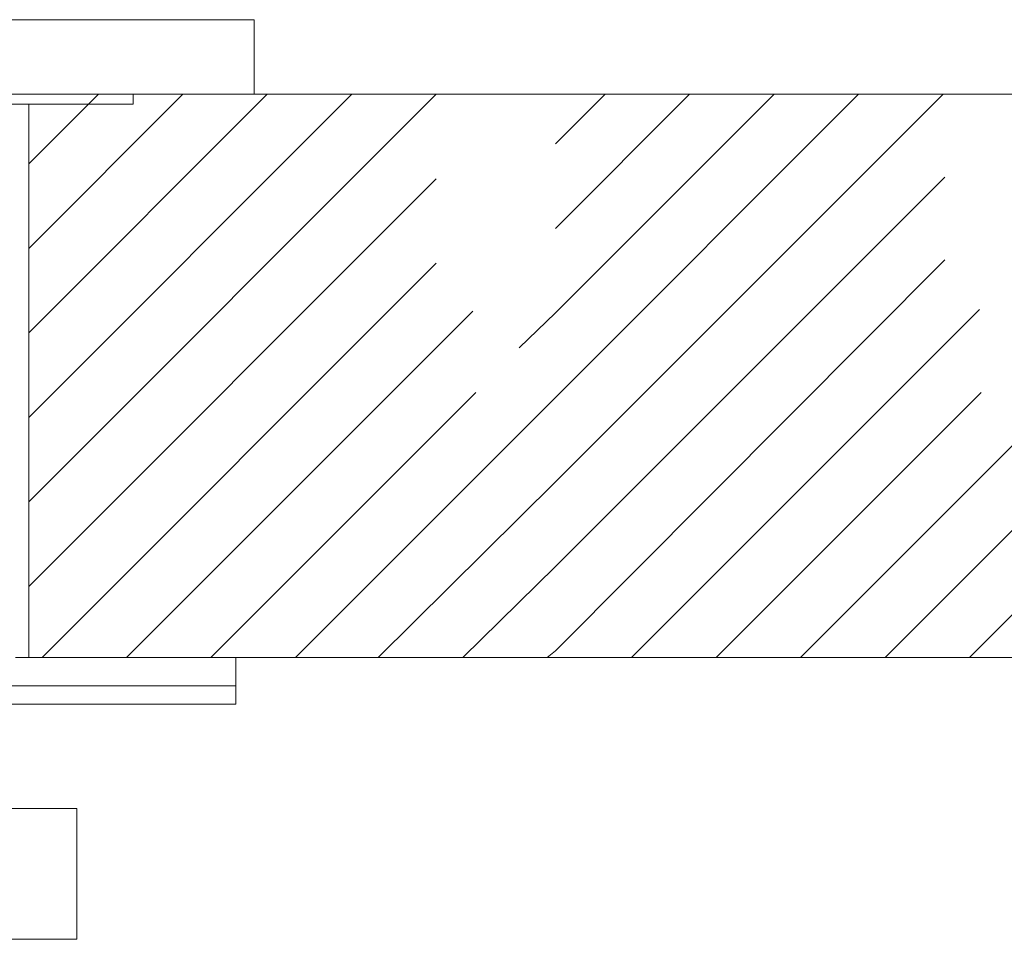
# Model space of a CAD drawing. Units: millimetres. Extents: x -352 to 278, y -71 to 226.
# Drawn here: x -87 to -35, y -59 to -10 of the extents above; entities that cross this region are included whole.
import ezdxf

# ---------------------------------------------------------------- set-up
doc = ezdxf.new("R2010")
doc.units = ezdxf.units.MM
doc.layers.add('Default', color=7, linetype='Continuous', true_color=0x000000)

msp = doc.modelspace()

# ---------------------------------------------------------------- linework, layer by layer
at = {"layer": 'Default', "color": 18, "lineweight": 0, "true_color": 0x000000}
for p, q in [((-85.106, -10.465), (-87.665, -10.465)), ((-82.723, -10.465), (-85.106, -10.465)), ((-80.694, -10.465), (-82.723, -10.465)), ((-78.841, -10.465), (-80.694, -10.465)), ((-77.341, -10.465), (-78.841, -10.465)), ((-76.106, -10.465), (-77.341, -10.465)), ((-75.312, -10.465), (-76.106, -10.465)), ((-74.782, -10.465), (-75.312, -10.465)), ((-74.606, -10.465), (-74.782, -10.465)), ((-74.606, -14.436), (-74.606, -10.465)), ((-85.106, -14.436), (-87.665, -14.436)), ((-82.723, -14.436), (-85.106, -14.436)), ((-80.694, -14.436), (-82.723, -14.436)), ((-78.841, -14.436), (-80.694, -14.436)), ((-77.341, -14.436), (-78.841, -14.436)), ((-76.106, -14.436), (-77.341, -14.436)), ((-75.312, -14.436), (-76.106, -14.436)), ((-74.782, -14.436), (-75.312, -14.436)), ((-74.606, -14.436), (-74.782, -14.436))]:
    msp.add_line(p, q, dxfattribs=at)
for points in [[(-81.047, -14.435), (-81.047, -14.965), (-81.223, -14.965), (-81.753, -14.965), (-82.635, -14.965), (-83.782, -14.965), (-85.282, -14.965), (-87.047, -14.965), (-89.077, -14.965)], [(-36.576, -14.435), (-74.606, -14.435)], [(-28.546, -14.435), (-58.546, -14.435)], [(-86.606, -44.436), (-86.606, -14.965)], [(-75.576, -44.436), (-75.576, -45.936), (-75.576, -46.906), (-75.753, -46.906), (-76.282, -46.906), (-77.164, -46.906), (-78.311, -46.906), (-79.812, -46.906), (-81.664, -46.906), (-83.694, -46.906), (-86.076, -46.906), (-88.547, -46.906)], [(-36.576, -44.436), (-75.576, -44.436), (-75.929, -44.436), (-76.635, -44.436), (-77.694, -44.436), (-79.017, -44.436), (-80.694, -44.436), (-82.635, -44.436), (-84.841, -44.436), (-87.312, -44.436)], [(-58.546, -44.436), (-27.576, -44.436)], [(-87.93, -59.436), (-86.429, -59.436), (-85.282, -59.436), (-84.488, -59.436), (-84.135, -59.436), (-84.047, -59.436), (-84.047, -52.465), (-84.135, -52.465), (-84.488, -52.465), (-85.282, -52.465), (-86.429, -52.465), (-87.93, -52.465)]]:
    msp.add_lwpolyline(points, dxfattribs=at)
at = {"layer": 'Default', "color": 9, "lineweight": 0, "true_color": 0xc0c0c0}
for points in [[(-64.9, -14.436), (-86.605, -36.141)], [(-69.4, -14.436), (-86.605, -31.641)], [(-73.899, -14.436), (-86.605, -27.142)], [(-78.4, -14.436), (-86.605, -22.642)], [(-82.9, -14.436), (-86.605, -18.142)], [(-42.4, -14.436), (-58.547, -30.583), (-72.4, -44.436)], [(-37.9, -14.436), (-58.547, -35.083), (-67.988, -44.436)], [(-46.899, -14.436), (-58.547, -26.083), (-60.488, -27.936)], [(-51.399, -14.436), (-58.547, -21.583)], [(-55.9, -14.436), (-58.547, -17.082)], [(-18.576, -17.524), (-45.488, -44.436)], [(-37.811, -18.847), (-58.547, -39.583), (-63.488, -44.436)], [(-64.9, -18.935), (-86.605, -40.642)], [(-18.576, -22.024), (-40.987, -44.436)], [(-64.9, -23.435), (-85.9, -44.436)], [(-37.811, -23.259), (-58.547, -44.083), (-58.988, -44.436)], [(-62.958, -25.994), (-81.399, -44.436)], [(-35.958, -25.906), (-54.488, -44.436)], [(-18.576, -26.524), (-36.488, -44.436)], [(-62.782, -30.318), (-76.9, -44.436)], [(-35.87, -30.318), (-49.988, -44.436)]]:
    msp.add_lwpolyline(points, dxfattribs=at)
at = {"layer": 'Default', "color": 18, "lineweight": 0, "true_color": 0x000000}
msp.add_polyline3d([(-88.547, -45.936, 0), (-86.076, -45.936, 0), (-83.694, -45.936, 0), (-81.664, -45.936, 0), (-79.812, -45.936, 0), (-78.311, -45.936, 0), (-77.164, -45.936, 0), (-76.282, -45.936, 0), (-75.753, -45.936, 0), (-75.576, -45.936, 0), (-75.929, -45.936, 0), (-76.635, -45.936, 0), (-77.694, -45.936, 0), (-79.017, -45.936, 0), (-80.694, -45.936, 0), (-82.635, -45.936, 0), (-84.841, -45.936, 0), (-87.312, -45.936, 0)], dxfattribs=at)

doc.saveas('drawing.dxf')
